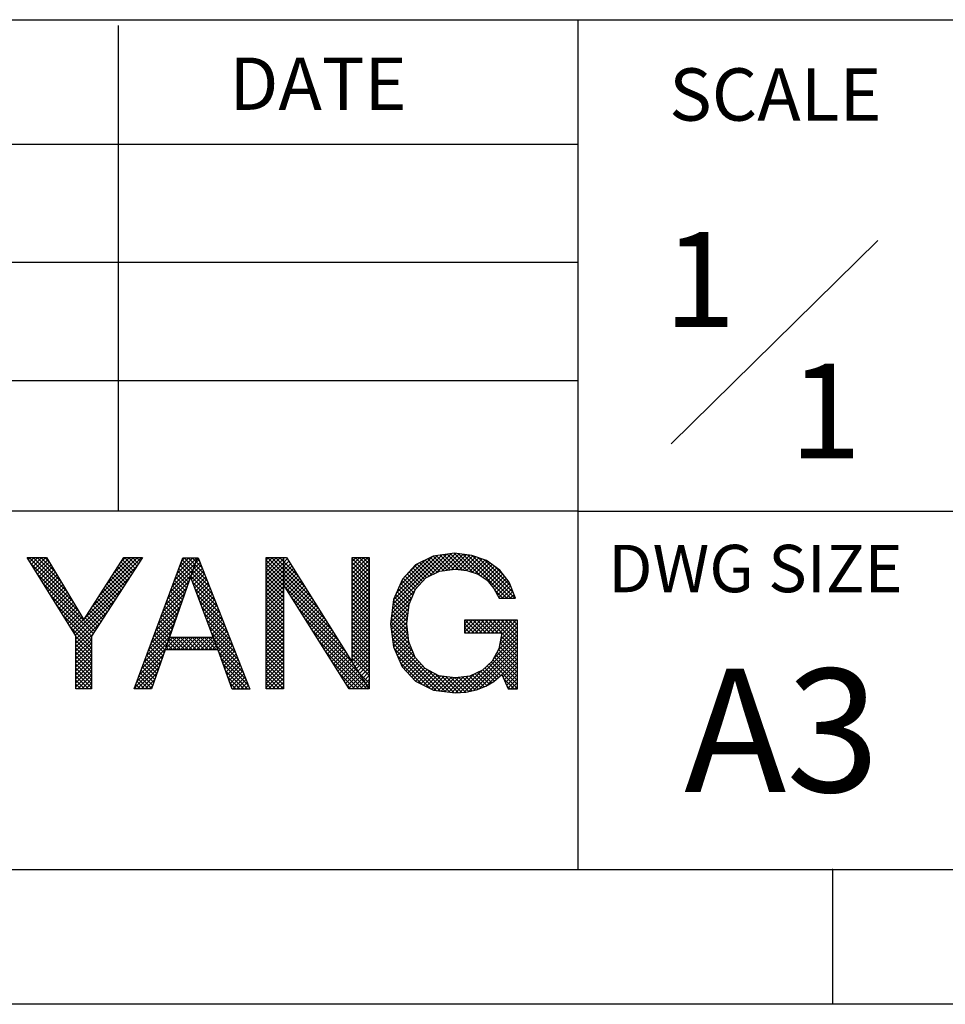
# Model space of a CAD drawing. Extents: x 1 to 2324, y 5 to 1640.
# Drawn here: x 1531 to 1765, y 5 to 254 of the extents above; entities that cross this region are included whole.
import ezdxf

# ---------------------------------------------------------------- set-up
doc = ezdxf.new("R2010")
doc.units = 0
doc.header["$LTSCALE"] = 0.2
doc.layers.get('0').update_dxf_attribs({"color": 3, "linetype": 'CONTINUOUS'})
for name, color, linetype in [('DIM', 2, 'CONTINUOUS'), ('LOGO', 5, 'CONTINUOUS'), ('TEXT', 4, 'CONTINUOUS'), ('THIN', 2, 'CONTINUOUS')]:
    doc.layers.add(name, color=color, linetype=linetype)
doc.styles.add('ROMANS', font='romans.shx')

# ---------------------------------------------------------------- blocks, each defined once
blk = doc.blocks.new('*X10')
at = {"color": 0}
for p, q in [((441.181, 22.751), (441.256, 22.826)), ((443.147, 20.892), (441.213, 22.826)), ((441.249, 22.642), (441.433, 22.826)), ((441.317, 22.533), (441.61, 22.826)), ((441.385, 22.424), (441.787, 22.826)), ((442.882, 21.334), (441.39, 22.826)), ((441.452, 22.315), (441.963, 22.826)), ((442.616, 21.776), (441.567, 22.826)), ((442.351, 22.218), (441.743, 22.826)), ((442.085, 22.66), (441.92, 22.826)), ((444.009, 20.629), (446.206, 22.826)), ((444.334, 21.13), (446.029, 22.826)), ((444.659, 21.632), (445.852, 22.826)), ((444.984, 22.134), (445.676, 22.826)), ((445.309, 22.636), (445.499, 22.826)), ((445.945, 22.336), (445.456, 22.826)), ((446.015, 22.443), (445.632, 22.826)), ((446.085, 22.55), (445.809, 22.826)), ((446.155, 22.657), (445.986, 22.826)), ((446.225, 22.764), (446.163, 22.826)), ((443.413, 20.449), (441.296, 22.566)), ((441.52, 22.206), (442.044, 22.73)), ((441.588, 22.097), (442.11, 22.619)), ((441.656, 21.988), (442.177, 22.509)), ((441.724, 21.879), (442.243, 22.398)), ((443.684, 20.127), (446.044, 22.487)), ((445.666, 21.909), (445.163, 22.411)), ((445.736, 22.015), (445.233, 22.518)), ((445.806, 22.122), (445.302, 22.626)), ((445.875, 22.229), (445.372, 22.733)), ((444.129, 19.556), (441.588, 22.097)), ((441.792, 21.77), (442.309, 22.288)), ((441.86, 21.661), (442.375, 22.177)), ((441.927, 21.552), (442.442, 22.067)), ((441.995, 21.443), (442.508, 21.956)), ((443.216, 19.483), (445.71, 21.977)), ((445.386, 21.481), (444.885, 21.982)), ((445.456, 21.588), (444.955, 22.089)), ((445.526, 21.695), (445.024, 22.196)), ((445.596, 21.802), (445.094, 22.304)), ((444.059, 19.45), (441.88, 21.629)), ((442.063, 21.335), (442.574, 21.846)), ((442.131, 21.226), (442.641, 21.735)), ((442.199, 21.117), (442.707, 21.625)), ((442.267, 21.008), (442.773, 21.514)), ((443.284, 19.374), (445.377, 21.466)), ((445.037, 20.946), (444.538, 21.445)), ((445.107, 21.053), (444.607, 21.553)), ((445.177, 21.16), (444.677, 21.66)), ((445.247, 21.267), (444.746, 21.767)), ((445.317, 21.374), (444.816, 21.875)), ((443.99, 19.342), (442.172, 21.16)), ((442.334, 20.899), (442.84, 21.404)), ((442.402, 20.79), (442.906, 21.294)), ((442.47, 20.681), (442.972, 21.183)), ((442.538, 20.572), (443.039, 21.073)), ((444.758, 20.519), (444.26, 21.016)), ((444.827, 20.626), (444.329, 21.124)), ((444.897, 20.732), (444.399, 21.231)), ((444.967, 20.839), (444.468, 21.338)), ((443.99, 19.165), (442.464, 20.691)), ((442.606, 20.463), (443.105, 20.962)), ((442.674, 20.354), (443.171, 20.852)), ((442.742, 20.245), (443.237, 20.741)), ((442.809, 20.136), (443.304, 20.631)), ((443.297, 19.21), (445.044, 20.956)), ((444.478, 20.091), (443.982, 20.587)), ((444.548, 20.198), (444.051, 20.694)), ((444.618, 20.305), (444.121, 20.802)), ((444.688, 20.412), (444.19, 20.909)), ((443.99, 18.988), (442.756, 20.222)), ((442.877, 20.027), (443.37, 20.52)), ((442.945, 19.918), (443.436, 20.41)), ((443.013, 19.81), (443.503, 20.299)), ((443.081, 19.701), (443.569, 20.189)), ((443.297, 19.033), (444.71, 20.446)), ((444.199, 19.663), (443.704, 20.158)), ((444.269, 19.77), (443.773, 20.265)), ((444.338, 19.877), (443.843, 20.373)), ((444.408, 19.984), (443.912, 20.48)), ((443.99, 18.811), (443.048, 19.754)), ((443.149, 19.592), (443.635, 20.078)), ((443.297, 18.856), (444.377, 19.936)), ((443.297, 18.679), (444.043, 19.426)), ((443.99, 18.635), (443.297, 19.328)), ((443.297, 18.503), (443.99, 19.196)), ((443.99, 18.458), (443.297, 19.151)), ((443.297, 18.326), (443.99, 19.019)), ((443.99, 18.281), (443.297, 18.974)), ((443.297, 18.149), (443.99, 18.842)), ((443.99, 18.104), (443.297, 18.797)), ((443.297, 17.972), (443.99, 18.665)), ((443.99, 17.928), (443.297, 18.62)), ((443.297, 17.796), (443.99, 18.488)), ((443.99, 17.751), (443.297, 18.444)), ((443.297, 17.619), (443.99, 18.312)), ((443.99, 17.574), (443.297, 18.267)), ((443.297, 17.442), (443.99, 18.135)), ((443.99, 17.397), (443.297, 18.09)), ((443.297, 17.265), (443.99, 17.958)), ((443.99, 17.22), (443.297, 17.913)), ((443.297, 17.088), (443.99, 17.781)), ((443.99, 17.044), (443.297, 17.737)), ((443.862, 16.995), (443.297, 17.56)), ((443.38, 16.995), (443.99, 17.605)), ((443.685, 16.995), (443.297, 17.383)), ((443.509, 16.995), (443.297, 17.206)), ((443.557, 16.995), (443.99, 17.428)), ((443.734, 16.995), (443.99, 17.251)), ((443.91, 16.995), (443.99, 17.074)), ((443.332, 16.995), (443.297, 17.029))]:
    blk.add_line(p, q, dxfattribs=at)
blk = doc.blocks.new('*X11')
at = {"color": 0}
for p, q in [((447.689, 21.834), (448.674, 22.819)), ((447.793, 22.115), (448.497, 22.819)), ((447.897, 22.396), (448.32, 22.819)), ((448.001, 22.677), (448.143, 22.819)), ((448.541, 22.392), (448.115, 22.819)), ((448.587, 22.523), (448.291, 22.819)), ((448.632, 22.654), (448.468, 22.819)), ((448.678, 22.785), (448.645, 22.819)), ((448.803, 22.661), (448.678, 22.785)), ((447.585, 21.553), (448.603, 22.572)), ((448.352, 21.874), (447.879, 22.347)), ((448.404, 21.999), (447.927, 22.476)), ((448.45, 22.13), (447.975, 22.605)), ((448.495, 22.261), (448.023, 22.734)), ((448.414, 22.029), (448.871, 22.486)), ((448.434, 21.872), (448.921, 22.359)), ((448.509, 22.3), (448.821, 22.613)), ((449.146, 21.787), (448.541, 22.392)), ((449.032, 22.078), (448.587, 22.523)), ((448.603, 22.572), (448.772, 22.74)), ((448.917, 22.37), (448.632, 22.654)), ((447.376, 20.991), (448.414, 22.029)), ((447.48, 21.272), (448.509, 22.3)), ((448.215, 21.481), (447.736, 21.96)), ((448.261, 21.612), (447.783, 22.089)), ((448.306, 21.743), (447.831, 22.218)), ((449.49, 20.913), (448.404, 21.999)), ((449.375, 21.204), (448.45, 22.13)), ((448.483, 21.744), (448.971, 22.232)), ((449.261, 21.496), (448.495, 22.261)), ((448.531, 21.615), (449.021, 22.105)), ((448.579, 21.487), (449.071, 21.978)), ((447.168, 20.429), (448.212, 21.473)), ((447.272, 20.71), (448.307, 21.745)), ((448.031, 20.957), (447.544, 21.444)), ((448.077, 21.088), (447.592, 21.573)), ((448.123, 21.219), (447.64, 21.702)), ((448.169, 21.35), (447.688, 21.831)), ((449.604, 20.622), (448.483, 21.743)), ((449.719, 20.33), (448.589, 21.46)), ((448.627, 21.358), (449.121, 21.852)), ((448.675, 21.229), (449.171, 21.725)), ((448.724, 21.101), (449.221, 21.598)), ((448.772, 20.972), (449.27, 21.471)), ((447.064, 20.148), (448.117, 21.201)), ((447.894, 20.564), (447.401, 21.057)), ((447.94, 20.695), (447.449, 21.186)), ((447.986, 20.826), (447.497, 21.315)), ((449.834, 20.039), (448.695, 21.178)), ((448.82, 20.844), (449.32, 21.344)), ((448.868, 20.715), (449.37, 21.217)), ((448.917, 20.587), (449.42, 21.09)), ((446.855, 19.586), (447.926, 20.657)), ((446.96, 19.867), (448.022, 20.929)), ((447.756, 20.172), (447.257, 20.67)), ((447.802, 20.302), (447.305, 20.799)), ((447.848, 20.433), (447.353, 20.928)), ((449.948, 19.748), (448.801, 20.895)), ((450.063, 19.456), (448.907, 20.612)), ((448.965, 20.458), (449.47, 20.963)), ((449.013, 20.33), (449.52, 20.836)), ((449.061, 20.201), (449.57, 20.71)), ((449.109, 20.072), (449.62, 20.583)), ((446.751, 19.305), (447.831, 20.385)), ((447.573, 19.648), (447.066, 20.155)), ((447.619, 19.779), (447.114, 20.284)), ((447.665, 19.91), (447.162, 20.413)), ((447.711, 20.041), (447.21, 20.541)), ((450.177, 19.165), (449.013, 20.329)), ((449.158, 19.944), (449.67, 20.456)), ((449.206, 19.815), (449.719, 20.329)), ((449.254, 19.687), (449.769, 20.202)), ((446.543, 18.743), (447.641, 19.841)), ((446.647, 19.024), (447.736, 20.113)), ((447.444, 19.246), (446.923, 19.768)), ((447.481, 19.386), (446.971, 19.897)), ((447.527, 19.517), (447.018, 20.026)), ((450.292, 18.874), (449.119, 20.046)), ((450.406, 18.582), (449.226, 19.763)), ((449.302, 19.558), (449.819, 20.075)), ((449.351, 19.43), (449.869, 19.948)), ((449.399, 19.301), (449.919, 19.821)), ((449.457, 19.183), (449.969, 19.694)), ((446.335, 18.181), (447.45, 19.297)), ((446.439, 18.462), (447.545, 19.569)), ((447.262, 18.722), (446.731, 19.252)), ((447.307, 18.853), (446.779, 19.381)), ((447.353, 18.984), (446.827, 19.51)), ((447.399, 19.115), (446.875, 19.639)), ((447.279, 18.773), (447.792, 19.286)), ((447.374, 19.044), (447.616, 19.286)), ((447.418, 18.734), (447.969, 19.286)), ((448.133, 18.734), (447.581, 19.286)), ((447.595, 18.734), (448.146, 19.286)), ((448.31, 18.734), (447.758, 19.286)), ((447.772, 18.734), (448.323, 19.286)), ((448.486, 18.734), (447.935, 19.286)), ((447.948, 18.734), (448.5, 19.286)), ((448.663, 18.734), (448.112, 19.286)), ((448.125, 18.734), (448.676, 19.286)), ((448.84, 18.734), (448.289, 19.286)), ((448.302, 18.734), (448.853, 19.286)), ((449.017, 18.734), (448.465, 19.286)), ((448.479, 18.734), (449.03, 19.286)), ((449.193, 18.734), (448.642, 19.286)), ((448.655, 18.734), (449.207, 19.286)), ((449.37, 18.734), (448.819, 19.286)), ((448.832, 18.734), (449.383, 19.286)), ((449.547, 18.734), (448.996, 19.286)), ((449.559, 18.899), (449.172, 19.286)), ((450.521, 18.291), (449.332, 19.48)), ((449.46, 19.175), (449.349, 19.286)), ((449.504, 19.053), (450.019, 19.568)), ((449.551, 18.923), (450.069, 19.441)), ((449.598, 18.793), (450.119, 19.314)), ((446.23, 17.9), (447.374, 19.044)), ((447.125, 18.328), (446.588, 18.865)), ((447.17, 18.46), (446.636, 18.994)), ((447.216, 18.591), (446.684, 19.123)), ((447.426, 18.734), (447.307, 18.853)), ((447.602, 18.734), (447.353, 18.984)), ((447.779, 18.734), (447.399, 19.115)), ((447.956, 18.734), (447.444, 19.246)), ((449.009, 18.734), (449.457, 19.183)), ((449.186, 18.734), (449.504, 19.053)), ((449.363, 18.734), (449.551, 18.923)), ((450.635, 18), (449.46, 19.175)), ((450.75, 17.708), (449.559, 18.899)), ((449.644, 18.663), (450.169, 19.187)), ((449.691, 18.533), (450.218, 19.06)), ((449.738, 18.403), (450.268, 18.933)), ((446.022, 17.339), (447.185, 18.501)), ((446.126, 17.619), (447.279, 18.773)), ((446.988, 17.935), (446.445, 18.478)), ((447.033, 18.066), (446.492, 18.607)), ((447.079, 18.197), (446.54, 18.736)), ((449.539, 18.734), (449.598, 18.793)), ((450.864, 17.417), (449.658, 18.623)), ((449.784, 18.272), (450.318, 18.806)), ((449.831, 18.142), (450.368, 18.679)), ((449.878, 18.012), (450.418, 18.553)), ((449.924, 17.882), (450.468, 18.426)), ((445.918, 17.058), (447.09, 18.23)), ((446.028, 16.991), (446.996, 17.959)), ((446.805, 17.411), (446.253, 17.962)), ((446.85, 17.542), (446.301, 18.091)), ((446.896, 17.673), (446.349, 18.22)), ((446.942, 17.804), (446.397, 18.349)), ((450.979, 17.126), (449.758, 18.347)), ((450.949, 16.979), (449.857, 18.071)), ((449.971, 17.752), (450.518, 18.299)), ((450.018, 17.622), (450.568, 18.172)), ((450.065, 17.492), (450.618, 18.045)), ((446.668, 17.018), (446.11, 17.575)), ((446.713, 17.149), (446.158, 17.704)), ((446.204, 16.991), (446.901, 17.687)), ((446.759, 17.28), (446.205, 17.833)), ((450.772, 16.979), (449.956, 17.796)), ((450.595, 16.979), (450.055, 17.52)), ((450.111, 17.362), (450.667, 17.918)), ((450.158, 17.232), (450.717, 17.791)), ((450.205, 17.102), (450.767, 17.664)), ((450.259, 16.979), (450.817, 17.537)), ((446.164, 16.991), (445.966, 17.189)), ((446.341, 16.991), (446.014, 17.317)), ((446.518, 16.991), (446.062, 17.446)), ((446.381, 16.991), (446.807, 17.416)), ((446.558, 16.991), (446.712, 17.145)), ((450.418, 16.979), (450.154, 17.244)), ((450.436, 16.979), (450.867, 17.411)), ((450.613, 16.979), (450.917, 17.284)), ((450.789, 16.979), (450.967, 17.157)), ((445.988, 16.991), (445.919, 17.06)), ((450.966, 16.979), (451.017, 17.03))]:
    blk.add_line(p, q, dxfattribs=at)
blk = doc.blocks.new('*X4')
at = {"color": 0}
for p, q in [((452.523, 22.779), (452.57, 22.826)), ((452.523, 22.602), (452.696, 22.775)), ((452.523, 22.426), (452.764, 22.666)), ((453.192, 21.984), (452.523, 22.653)), ((452.523, 22.249), (452.832, 22.557)), ((453.489, 21.51), (452.523, 22.476)), ((452.523, 22.072), (452.9, 22.449)), ((452.523, 21.895), (452.968, 22.34)), ((453.787, 21.036), (452.523, 22.299)), ((452.523, 21.718), (453.036, 22.232)), ((454.084, 20.561), (452.523, 22.122)), ((454.382, 20.087), (452.523, 21.945)), ((452.56, 21.579), (453.105, 22.123)), ((452.628, 21.47), (453.173, 22.014)), ((452.697, 21.362), (453.241, 21.906)), ((454.679, 19.613), (452.523, 21.769)), ((454.976, 19.139), (452.6, 21.515)), ((452.765, 21.253), (453.309, 21.797)), ((452.833, 21.145), (453.377, 21.688)), ((452.901, 21.036), (453.445, 21.58)), ((452.97, 20.928), (453.513, 21.471)), ((455.274, 18.664), (452.9, 21.038)), ((453.038, 20.819), (453.582, 21.363)), ((453.106, 20.711), (453.65, 21.254)), ((453.175, 20.602), (453.718, 21.145)), ((453.243, 20.494), (453.786, 21.037)), ((453.311, 20.385), (453.854, 20.928)), ((453.379, 20.277), (453.922, 20.819)), ((453.448, 20.168), (453.99, 20.711)), ((453.516, 20.06), (454.059, 20.602)), ((455.571, 18.19), (453.2, 20.561)), ((453.584, 19.951), (454.127, 20.493)), ((453.653, 19.843), (454.195, 20.385)), ((453.721, 19.734), (454.263, 20.276)), ((453.789, 19.626), (454.331, 20.168)), ((455.869, 17.716), (453.5, 20.085)), ((453.857, 19.517), (454.399, 20.059)), ((453.926, 19.409), (454.467, 19.95)), ((453.994, 19.3), (454.536, 19.842)), ((454.062, 19.192), (454.604, 19.733)), ((456.166, 17.242), (453.8, 19.608)), ((454.13, 19.083), (454.672, 19.624)), ((454.199, 18.975), (454.74, 19.516)), ((454.267, 18.866), (454.808, 19.407)), ((454.335, 18.758), (454.876, 19.298)), ((456.236, 16.995), (454.1, 19.131)), ((454.404, 18.649), (454.944, 19.19)), ((454.472, 18.541), (455.013, 19.081)), ((454.54, 18.432), (455.081, 18.973)), ((454.608, 18.324), (455.149, 18.864)), ((456.06, 16.995), (454.4, 18.654)), ((454.677, 18.215), (455.217, 18.755)), ((454.745, 18.107), (455.285, 18.647)), ((454.813, 17.998), (455.353, 18.538)), ((454.881, 17.89), (455.421, 18.429)), ((455.883, 16.995), (454.7, 18.177)), ((454.95, 17.781), (455.489, 18.321)), ((455.018, 17.673), (455.558, 18.212)), ((455.086, 17.564), (455.626, 18.103)), ((455.155, 17.456), (455.694, 17.995)), ((455.706, 16.995), (455.001, 17.7)), ((455.223, 17.347), (455.762, 17.886)), ((455.291, 17.239), (455.83, 17.778)), ((455.359, 17.13), (455.898, 17.669)), ((455.428, 17.022), (455.966, 17.56)), ((455.529, 16.995), (455.301, 17.224)), ((455.578, 16.995), (456.035, 17.452)), ((455.754, 16.995), (456.103, 17.343)), ((455.931, 16.995), (456.171, 17.234)), ((456.108, 16.995), (456.239, 17.126)), ((456.285, 16.995), (456.307, 17.017))]:
    blk.add_line(p, q, dxfattribs=at)
blk = doc.blocks.new('*X5')
at = {"color": 0}
for p, q in [((455.576, 22.119), (456.282, 22.826)), ((455.576, 22.296), (456.105, 22.826)), ((455.576, 22.473), (455.929, 22.826)), ((455.576, 22.65), (455.752, 22.826)), ((456.343, 22.014), (455.576, 22.782)), ((456.343, 22.191), (455.709, 22.826)), ((456.343, 22.368), (455.886, 22.826)), ((456.343, 22.545), (456.062, 22.826)), ((456.343, 22.721), (456.239, 22.826)), ((455.576, 21.942), (456.343, 22.71)), ((456.343, 21.838), (455.576, 22.605)), ((455.576, 21.766), (456.343, 22.533)), ((456.343, 21.661), (455.576, 22.429)), ((455.576, 21.589), (456.343, 22.357)), ((456.343, 21.484), (455.576, 22.252)), ((455.576, 21.412), (456.343, 22.18)), ((456.343, 21.307), (455.576, 22.075)), ((455.576, 21.235), (456.343, 22.003)), ((456.343, 21.13), (455.576, 21.898)), ((455.576, 21.059), (456.343, 21.826)), ((456.343, 20.954), (455.576, 21.721)), ((455.576, 20.882), (456.343, 21.65)), ((456.343, 20.777), (455.576, 21.545)), ((455.576, 20.705), (456.343, 21.473)), ((456.343, 20.6), (455.576, 21.368)), ((455.576, 20.528), (456.343, 21.296)), ((456.343, 20.423), (455.576, 21.191)), ((455.576, 20.351), (456.343, 21.119)), ((456.343, 20.247), (455.576, 21.014)), ((455.576, 20.175), (456.343, 20.942)), ((456.343, 20.07), (455.576, 20.838)), ((455.576, 19.998), (456.343, 20.766)), ((456.343, 19.893), (455.576, 20.661)), ((455.576, 19.821), (456.343, 20.589)), ((456.343, 19.716), (455.576, 20.484)), ((455.576, 19.644), (456.343, 20.412)), ((456.343, 19.539), (455.576, 20.307)), ((455.576, 19.468), (456.343, 20.235)), ((456.343, 19.363), (455.576, 20.13)), ((455.576, 19.291), (456.343, 20.059)), ((456.343, 19.186), (455.576, 19.954)), ((455.576, 19.114), (456.343, 19.882)), ((456.343, 19.009), (455.576, 19.777)), ((455.576, 18.937), (456.343, 19.705)), ((456.343, 18.832), (455.576, 19.6)), ((455.576, 18.76), (456.343, 19.528)), ((456.343, 18.656), (455.576, 19.423)), ((455.576, 18.584), (456.343, 19.351)), ((456.343, 18.479), (455.576, 19.247)), ((455.576, 18.407), (456.343, 19.175)), ((456.343, 18.302), (455.576, 19.07)), ((455.576, 18.23), (456.343, 18.998)), ((456.343, 18.125), (455.576, 18.893)), ((455.626, 18.103), (456.343, 18.821)), ((456.343, 17.948), (455.576, 18.716)), ((456.343, 17.772), (455.576, 18.539)), ((455.694, 17.995), (456.343, 18.644)), ((455.762, 17.886), (456.343, 18.468)), ((456.343, 17.595), (455.576, 18.363)), ((455.83, 17.778), (456.343, 18.291)), ((455.898, 17.669), (456.343, 18.114)), ((456.343, 17.241), (455.869, 17.716)), ((455.966, 17.56), (456.343, 17.937)), ((456.035, 17.452), (456.343, 17.76)), ((456.103, 17.343), (456.343, 17.584)), ((456.343, 17.065), (456.166, 17.242)), ((456.171, 17.234), (456.343, 17.407)), ((456.239, 17.126), (456.343, 17.23)), ((456.307, 17.017), (456.343, 17.053))]:
    blk.add_line(p, q, dxfattribs=at)
blk = doc.blocks.new('*X6')
at = {"color": 0}
for p, q in [((457.371, 20.556), (459.791, 22.976)), ((457.396, 20.757), (459.586, 22.947)), ((457.42, 20.958), (459.381, 22.919)), ((457.552, 21.267), (459.172, 22.887)), ((459.487, 22.23), (458.943, 22.774)), ((458.984, 21.992), (459.996, 23.004)), ((459.644, 22.249), (459.061, 22.832)), ((459.802, 22.268), (459.179, 22.891)), ((459.332, 22.163), (460.183, 23.015)), ((459.96, 22.287), (459.334, 22.913)), ((460.117, 22.306), (459.489, 22.934)), ((459.588, 22.242), (460.34, 22.994)), ((460.306, 22.295), (459.645, 22.956)), ((459.789, 22.267), (460.496, 22.973)), ((460.504, 22.274), (459.8, 22.977)), ((460.709, 22.245), (459.955, 22.999)), ((459.99, 22.291), (460.652, 22.953)), ((460.966, 22.164), (460.111, 23.02)), ((460.184, 22.308), (460.808, 22.932)), ((461.269, 22.039), (460.309, 22.998)), ((460.343, 22.291), (460.954, 22.902)), ((460.503, 22.274), (461.086, 22.857)), ((462.465, 21.019), (460.513, 22.971)), ((460.663, 22.257), (461.218, 22.812)), ((462.642, 21.019), (460.717, 22.944)), ((460.8, 22.217), (461.349, 22.766)), ((462.818, 21.019), (460.926, 22.911)), ((462.753, 21.261), (461.195, 22.819)), ((457.687, 21.579), (458.823, 22.715)), ((457.953, 22.022), (458.474, 22.542)), ((458.794, 21.862), (458.281, 22.375)), ((458.888, 21.945), (458.366, 22.467)), ((459.006, 22.003), (458.469, 22.54)), ((459.125, 22.061), (458.588, 22.599)), ((459.243, 22.12), (458.706, 22.657)), ((459.362, 22.178), (458.824, 22.715)), ((460.934, 22.174), (461.481, 22.721)), ((461.069, 22.132), (461.601, 22.665)), ((461.199, 22.086), (461.704, 22.591)), ((461.305, 22.015), (461.807, 22.517)), ((461.41, 21.943), (461.91, 22.444)), ((462.634, 21.557), (461.464, 22.727)), ((461.516, 21.872), (462.014, 22.37)), ((462.332, 22.037), (461.96, 22.408)), ((458.381, 21.391), (457.855, 21.916)), ((458.457, 21.492), (457.941, 22.008)), ((458.541, 21.584), (458.026, 22.1)), ((458.625, 21.677), (458.111, 22.192)), ((458.71, 21.77), (458.196, 22.283)), ((461.613, 21.792), (462.117, 22.296)), ((461.693, 21.695), (462.202, 22.205)), ((461.772, 21.598), (462.279, 22.105)), ((461.852, 21.501), (462.356, 22.005)), ((461.921, 21.394), (462.433, 21.905)), ((458.227, 21.014), (457.68, 21.562)), ((458.279, 21.14), (457.733, 21.685)), ((458.33, 21.265), (457.786, 21.809)), ((461.983, 21.278), (462.51, 21.806)), ((462.044, 21.163), (462.578, 21.697)), ((462.105, 21.048), (462.629, 21.571)), ((462.254, 21.019), (462.679, 21.445)), ((457.323, 20.155), (458.258, 21.089)), ((457.347, 20.355), (458.38, 21.388)), ((458.083, 20.452), (457.466, 21.069)), ((458.103, 20.608), (457.519, 21.192)), ((458.125, 20.763), (457.573, 21.315)), ((458.176, 20.889), (457.626, 21.439)), ((462.288, 21.019), (461.93, 21.378)), ((462.431, 21.019), (462.73, 21.319)), ((462.608, 21.019), (462.781, 21.193)), ((462.784, 21.019), (462.832, 21.067)), ((457.299, 19.954), (458.136, 20.79)), ((457.301, 19.778), (458.099, 20.577)), ((458.022, 19.982), (457.38, 20.625)), ((458.043, 20.138), (457.399, 20.782)), ((458.063, 20.295), (457.417, 20.94)), ((457.321, 19.622), (458.073, 20.374)), ((458.066, 19.408), (457.323, 20.151)), ((457.341, 19.465), (458.047, 20.171)), ((458.042, 19.608), (457.342, 20.309)), ((458.019, 19.808), (457.361, 20.467)), ((458.148, 18.972), (457.295, 19.826)), ((458.089, 19.208), (457.304, 19.993)), ((457.362, 19.309), (458.021, 19.968)), ((457.382, 19.152), (458.021, 19.792)), ((460.576, 19.871), (460.75, 20.046)), ((460.576, 19.694), (460.927, 20.046)), ((460.576, 19.518), (461.104, 20.046)), ((460.995, 19.484), (460.576, 19.903)), ((460.818, 19.484), (460.576, 19.727)), ((461.171, 19.484), (460.61, 20.046)), ((460.719, 19.484), (461.281, 20.046)), ((461.348, 19.484), (460.787, 20.046)), ((460.896, 19.484), (461.457, 20.046)), ((461.525, 19.484), (460.963, 20.046)), ((461.073, 19.484), (461.634, 20.046)), ((461.702, 19.484), (461.14, 20.046)), ((461.249, 19.484), (461.811, 20.046)), ((461.879, 19.484), (461.317, 20.046)), ((461.426, 19.484), (461.988, 20.046)), ((462.055, 19.484), (461.494, 20.046)), ((461.603, 19.484), (462.164, 20.046)), ((462.935, 18.781), (461.671, 20.046)), ((461.78, 19.484), (462.341, 20.046)), ((462.935, 18.958), (461.847, 20.046)), ((461.956, 19.484), (462.518, 20.046)), ((462.935, 19.135), (462.024, 20.046)), ((462.133, 19.484), (462.695, 20.046)), ((462.136, 18.956), (462.935, 19.756)), ((462.175, 19.173), (462.935, 19.933)), ((462.935, 19.312), (462.201, 20.046)), ((462.215, 19.39), (462.872, 20.046)), ((462.935, 19.489), (462.378, 20.046)), ((462.935, 19.665), (462.554, 20.046)), ((462.935, 19.842), (462.731, 20.046)), ((462.935, 20.019), (462.908, 20.046)), ((458.269, 18.675), (457.321, 19.623)), ((458.471, 18.296), (457.347, 19.419)), ((457.402, 18.996), (458.04, 19.633)), ((457.426, 18.843), (458.058, 19.475)), ((457.48, 18.72), (458.076, 19.317)), ((460.641, 19.484), (460.576, 19.55)), ((461.85, 18.318), (462.935, 19.402)), ((462.068, 18.712), (462.935, 19.579)), ((462.935, 18.605), (462.205, 19.334)), ((459.717, 16.873), (457.374, 19.216)), ((459.514, 16.899), (457.4, 19.013)), ((457.534, 18.597), (458.095, 19.158)), ((457.587, 18.474), (458.13, 19.017)), ((457.641, 18.351), (458.181, 18.891)), ((460.557, 16.848), (462.935, 19.226)), ((460.769, 16.882), (462.935, 19.049)), ((460.995, 16.932), (462.935, 18.872)), ((462.935, 18.074), (462.123, 18.887)), ((462.935, 18.251), (462.15, 19.036)), ((462.935, 18.428), (462.178, 19.185)), ((459.312, 16.924), (457.452, 18.784)), ((459.043, 17.017), (457.589, 18.471)), ((457.695, 18.228), (458.232, 18.765)), ((457.748, 18.105), (458.283, 18.639)), ((457.802, 17.982), (458.334, 18.514)), ((457.886, 17.889), (458.385, 18.388)), ((461.25, 17.011), (462.935, 18.695)), ((461.534, 17.118), (462.935, 18.518)), ((462.935, 17.367), (461.898, 18.404)), ((462.935, 17.544), (461.961, 18.518)), ((462.935, 17.721), (462.024, 18.632)), ((462.935, 17.898), (462.087, 18.746)), ((458.69, 17.193), (457.726, 18.157)), ((457.971, 17.797), (458.47, 18.296)), ((458.056, 17.705), (458.555, 18.204)), ((458.141, 17.614), (458.64, 18.113)), ((458.226, 17.522), (458.725, 18.021)), ((462.091, 17.504), (461.579, 18.017)), ((462.184, 17.588), (461.669, 18.103)), ((462.935, 17.014), (461.759, 18.189)), ((462.935, 17.19), (461.835, 18.29)), ((462.156, 17.563), (462.935, 18.342)), ((462.286, 17.516), (462.935, 18.165)), ((462.342, 17.395), (462.935, 17.988)), ((458.311, 17.43), (458.81, 17.929)), ((458.397, 17.339), (458.916, 17.858)), ((458.515, 17.28), (459.03, 17.795)), ((458.633, 17.222), (459.144, 17.733)), ((458.751, 17.163), (459.259, 17.67)), ((458.869, 17.104), (459.373, 17.608)), ((459.919, 16.848), (458.9, 17.866)), ((458.987, 17.045), (459.507, 17.565)), ((459.104, 16.986), (459.664, 17.545)), ((459.23, 16.935), (459.82, 17.525)), ((460.121, 16.822), (459.29, 17.653)), ((459.387, 16.915), (459.977, 17.504)), ((460.293, 16.827), (459.562, 17.558)), ((459.701, 16.875), (460.33, 17.504)), ((460.457, 16.84), (459.765, 17.532)), ((459.858, 16.855), (460.532, 17.53)), ((460.621, 16.853), (459.968, 17.506)), ((460.015, 16.836), (460.735, 17.556)), ((460.174, 16.818), (461.017, 17.661)), ((460.913, 16.914), (460.324, 17.503)), ((460.365, 16.833), (461.343, 17.81)), ((461.058, 16.946), (460.481, 17.523)), ((461.192, 16.989), (460.637, 17.544)), ((461.321, 17.037), (460.794, 17.564)), ((461.449, 17.086), (460.919, 17.616)), ((461.571, 17.14), (461.04, 17.671)), ((461.683, 17.205), (461.161, 17.727)), ((461.795, 17.27), (461.282, 17.783)), ((461.904, 17.338), (461.398, 17.844)), ((461.997, 17.421), (461.488, 17.93)), ((462.398, 17.274), (462.935, 17.811)), ((462.454, 17.153), (462.935, 17.635)), ((459.544, 16.895), (460.133, 17.484)), ((460.768, 16.882), (460.168, 17.483)), ((462.768, 17.004), (462.312, 17.46)), ((462.591, 17.004), (462.465, 17.131)), ((462.51, 17.033), (462.935, 17.458)), ((462.658, 17.004), (462.935, 17.281)), ((462.835, 17.004), (462.935, 17.104))]:
    blk.add_line(p, q, dxfattribs=at)
blk = doc.blocks.new('*X12')
at = {"color": 0}
for p, q in [((451.755, 22.188), (452.393, 22.826)), ((451.755, 22.365), (452.216, 22.826)), ((451.755, 22.542), (452.04, 22.826)), ((451.755, 22.718), (451.863, 22.826)), ((451.755, 22.011), (452.523, 22.779)), ((452.523, 22.122), (451.82, 22.826)), ((452.523, 22.299), (451.996, 22.826)), ((452.523, 22.476), (452.173, 22.826)), ((452.523, 22.653), (452.35, 22.826)), ((452.523, 21.945), (451.755, 22.713)), ((451.755, 21.835), (452.523, 22.602)), ((452.523, 21.769), (451.755, 22.536)), ((451.755, 21.658), (452.523, 22.426)), ((452.523, 21.592), (451.755, 22.36)), ((451.755, 21.481), (452.523, 22.249)), ((452.523, 21.415), (451.755, 22.183)), ((451.755, 21.304), (452.523, 22.072)), ((452.523, 21.238), (451.755, 22.006)), ((451.755, 21.127), (452.523, 21.895)), ((452.523, 21.062), (451.755, 21.829)), ((451.755, 20.951), (452.523, 21.718)), ((452.523, 20.885), (451.755, 21.653)), ((451.755, 20.774), (452.523, 21.542)), ((452.523, 20.708), (451.755, 21.476)), ((451.755, 20.597), (452.523, 21.365)), ((452.523, 20.531), (451.755, 21.299)), ((451.755, 20.42), (452.523, 21.188)), ((452.523, 20.354), (451.755, 21.122)), ((451.755, 20.244), (452.523, 21.011)), ((452.523, 20.178), (451.755, 20.945)), ((451.755, 20.067), (452.523, 20.835)), ((452.523, 20.001), (451.755, 20.769)), ((451.755, 19.89), (452.523, 20.658)), ((452.523, 19.824), (451.755, 20.592)), ((451.755, 19.713), (452.523, 20.481)), ((452.523, 19.647), (451.755, 20.415)), ((451.755, 19.536), (452.523, 20.304)), ((452.523, 19.471), (451.755, 20.238)), ((451.755, 19.36), (452.523, 20.127)), ((452.523, 19.294), (451.755, 20.062)), ((451.755, 19.183), (452.523, 19.951)), ((452.523, 19.117), (451.755, 19.885)), ((451.755, 19.006), (452.523, 19.774)), ((452.523, 18.94), (451.755, 19.708)), ((451.755, 18.829), (452.523, 19.597)), ((452.523, 18.763), (451.755, 19.531)), ((451.755, 18.653), (452.523, 19.42)), ((452.523, 18.587), (451.755, 19.354)), ((451.755, 18.476), (452.523, 19.244)), ((452.523, 18.41), (451.755, 19.178)), ((451.755, 18.299), (452.523, 19.067)), ((452.523, 18.233), (451.755, 19.001)), ((451.755, 18.122), (452.523, 18.89)), ((452.523, 18.056), (451.755, 18.824)), ((451.755, 17.945), (452.523, 18.713)), ((452.523, 17.88), (451.755, 18.647)), ((451.755, 17.769), (452.523, 18.536)), ((452.523, 17.703), (451.755, 18.471)), ((451.755, 17.592), (452.523, 18.36)), ((452.523, 17.526), (451.755, 18.294)), ((451.755, 17.415), (452.523, 18.183)), ((452.523, 17.349), (451.755, 18.117)), ((451.755, 17.238), (452.523, 18.006)), ((452.523, 17.172), (451.755, 17.94)), ((451.755, 17.062), (452.523, 17.829)), ((452.524, 16.995), (451.755, 17.763)), ((452.347, 16.995), (451.755, 17.587)), ((451.865, 16.995), (452.523, 17.653)), ((452.171, 16.995), (451.755, 17.41)), ((451.994, 16.995), (451.755, 17.233)), ((452.042, 16.995), (452.523, 17.476)), ((452.219, 16.995), (452.523, 17.299)), ((452.396, 16.995), (452.523, 17.122)), ((451.817, 16.995), (451.755, 17.056))]:
    blk.add_line(p, q, dxfattribs=at)

msp = doc.modelspace()

# ---------------------------------------------------------------- linework, layer by layer
at = {"layer": 'DIM'}
msp.add_line((1736.59, 38.74), (1736.59, 4.61), dxfattribs=at)
msp.add_point((1736.59, 38.74), dxfattribs=at)
at = {"layer": 'LOGO'}
for p, q in [((1365.95, 254.01), (2297.25, 254.01)), ((1532.49, 117.75), (1537.34, 117.75)), ((1544.82, 97.96), (1532.49, 117.75)), ((1537.34, 117.75), (1546.79, 102.01)), ((1546.79, 102.01), (1556.98, 117.75)), ((1561.73, 117.75), (1548.77, 97.9)), ((1556.98, 117.75), (1561.73, 117.75)), ((1559.61, 84.49), (1571.93, 117.71)), ((1559.61, 84.49), (1571.93, 117.71)), ((1575.55, 117.71), (1563.98, 84.49)), ((1571.93, 117.71), (1575.84, 117.71)), ((1571.93, 117.71), (1575.84, 117.71)), ((1575.84, 117.71), (1588.93, 84.42)), ((1575.84, 117.71), (1588.93, 84.42)), ((1593.03, 84.51), (1593.03, 117.75)), ((1593.03, 117.75), (1598.21, 117.75)), ((1597.41, 117.75), (1597.41, 84.51)), ((1598.21, 117.75), (1619.05, 84.51)), ((1614.8, 91.29), (1614.8, 117.75)), ((1614.8, 117.75), (1619.18, 117.75)), ((1619.18, 117.75), (1619.18, 84.51)), ((1635.35, 118.12), (1630.92, 115.93)), ((1640.74, 118.87), (1635.35, 118.12)), ((1645.17, 118.28), (1640.74, 118.87)), ((1648.91, 117), (1645.17, 118.28)), ((1630.92, 115.93), (1627.56, 112.31)), ((1636.95, 114.33), (1640.9, 114.81)), ((1640.9, 114.81), (1643.89, 114.49)), ((1652.27, 114.6), (1648.91, 117)), ((1573.85, 112.96), (1568.47, 97.57)), ((1579.63, 97.57), (1573.85, 112.96)), ((1579.63, 97.57), (1573.85, 112.96)), ((1627.56, 112.31), (1625.32, 107.13)), ((1630.87, 109.75), (1633.48, 112.63)), ((1633.48, 112.63), (1636.95, 114.33)), ((1643.89, 114.49), (1646.77, 113.59)), ((1646.77, 113.59), (1649.07, 112.04)), ((1654.62, 111.56), (1652.27, 114.6)), ((1614.06, 84.51), (1597.41, 110.97)), ((1629.32, 105.96), (1630.87, 109.75)), ((1649.07, 112.04), (1650.78, 109.96)), ((1650.78, 109.96), (1652.11, 107.45)), ((1656.27, 107.45), (1654.62, 111.56)), ((1652.11, 107.45), (1656.27, 107.45)), ((1625.32, 107.13), (1624.57, 100.89)), ((1628.68, 101), (1629.32, 105.96)), ((1624.57, 100.89), (1625.32, 95.13)), ((1629.21, 96.41), (1628.68, 101)), ((1643.3, 101.9), (1643.3, 98.7)), ((1656.75, 101.9), (1643.3, 101.9)), ((1656.75, 84.56), (1656.75, 101.9)), ((1544.82, 84.51), (1544.82, 97.96)), ((1548.77, 97.9), (1548.77, 84.51)), ((1568.47, 97.57), (1579.63, 97.57)), ((1568.53, 97.57), (1579.72, 97.57)), ((1584.44, 84.42), (1579.72, 97.57)), ((1643.3, 98.7), (1652.75, 98.7)), ((1652.75, 98.7), (1652, 94.65)), ((1625.32, 95.13), (1627.51, 90.11)), ((1630.81, 92.46), (1629.21, 96.41)), ((1567.44, 94.43), (1563.98, 84.49)), ((1580.85, 94.43), (1567.44, 94.43)), ((1580.85, 94.43), (1567.44, 94.43)), ((1584.44, 84.42), (1580.85, 94.43)), ((1633.38, 89.69), (1630.81, 92.46)), ((1652, 94.65), (1650.29, 91.55)), ((1627.51, 90.11), (1630.87, 86.49)), ((1650.29, 91.55), (1647.89, 89.26)), ((1636.79, 87.82), (1633.38, 89.69)), ((1640.9, 87.29), (1636.79, 87.82)), ((1644.64, 87.77), (1640.9, 87.29)), ((1647.89, 89.26), (1644.64, 87.77)), ((1650.78, 86.38), (1652.75, 88.14)), ((1652.75, 88.14), (1654.4, 84.56)), ((1630.87, 86.49), (1635.46, 84.19)), ((1646.35, 84.3), (1648.75, 85.21)), ((1648.75, 85.21), (1650.78, 86.38)), ((1548.77, 84.51), (1544.82, 84.51)), ((1563.98, 84.49), (1559.61, 84.49)), ((1563.98, 84.49), (1559.61, 84.49)), ((1588.93, 84.42), (1584.44, 84.42)), ((1588.93, 84.42), (1584.44, 84.42)), ((1597.41, 84.51), (1593.03, 84.51)), ((1619.18, 84.51), (1614.06, 84.51)), ((1635.46, 84.19), (1640.96, 83.5)), ((1640.96, 83.5), (1643.68, 83.71)), ((1643.68, 83.71), (1646.35, 84.3)), ((1654.4, 84.56), (1656.75, 84.56)), ((54.63, 38.74), (2297.25, 38.74))]:
    msp.add_line(p, q, dxfattribs=at)
at = {"layer": 'THIN'}
for p, q in [((1555.57, 129.51), (1555.57, 252.51)), ((1672.14, 129.51), (1672.14, 254.01)), ((1365.97, 222.51), (1672.14, 222.51)), ((1748.1, 198.09), (1695.71, 146.6)), ((1672.14, 192.51), (1365.98, 192.51)), ((1672.14, 162.51), (1365.99, 162.51)), ((1672.14, 129.51), (1366, 129.51)), ((1672.14, 38.74), (1672.14, 129.51)), ((1672.14, 129.51), (2222.07, 129.51)), ((2324.07, 4.61), (28.12, 4.61))]:
    msp.add_line(p, q, dxfattribs=at)

# ---------------------------------------------------------------- block references
at = {"layer": 'LOGO', "xscale": 5.699999999999999, "yscale": 5.699999999999999, "zscale": 5.699999999999999}
for name in ['*X10', '*X11', '*X12', '*X4', '*X5', '*X6']:
    msp.add_blockref(name, (-981.98, -12.36), dxfattribs=at)

# ---------------------------------------------------------------- texts
at = {"layer": 'LOGO', "style": 'ROMANS'}
msp.add_text('A3', height=31.2, dxfattribs=at).set_placement((1698.99, 58.39))
at = {"layer": 'TEXT', "style": 'ROMANS'}
for s, height, p in [('1', 24, (1693.86, 176.2)), ('1', 24, (1725.75, 142.88)), ('DWG SIZE', 12, (1679.72, 108.99))]:
    msp.add_text(s, height=height, dxfattribs=at).set_placement(p)
at = {"layer": 'THIN', "style": 'ROMANS'}
for s, p in [('DATE', (1583.7, 231.17)), ('SCALE', (1695.19, 228.43))]:
    msp.add_text(s, height=13.26, dxfattribs=at).set_placement(p)

doc.saveas('drawing.dxf')
